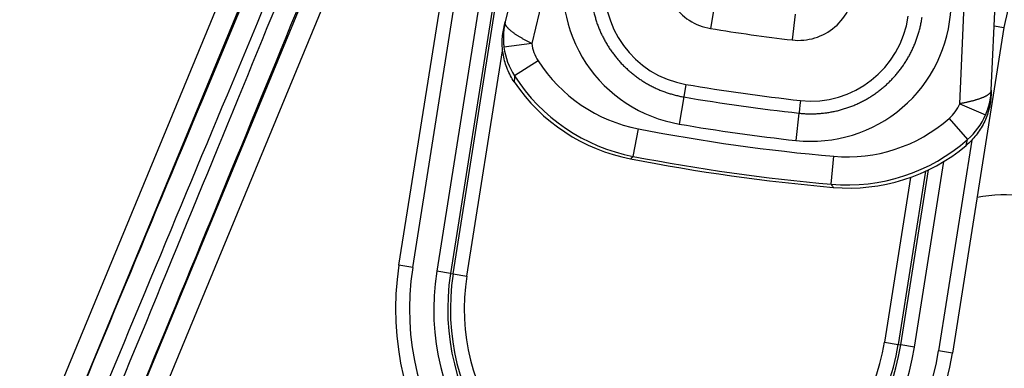
# Model space of a CAD drawing. Units: millimetres. Extents: x 2208 to 2686, y 1375 to 2246.
# Drawn here: x 2268 to 2303, y 1433 to 1445 of the extents above; entities that cross this region are included whole.
import ezdxf

# ---------------------------------------------------------------- set-up
doc = ezdxf.new("R2010")
doc.units = ezdxf.units.MM

msp = doc.modelspace()

# ---------------------------------------------------------------- linework, layer by layer
for p, q in [((2287.232, 1464.178), (2282.836, 1436.42)), ((2287.677, 1463.805), (2283.328, 1436.342)), ((2283.421, 1436.327), (2287.76, 1463.722)), ((2288.781, 1460.01), (2285.279, 1445.317)), ((2289.851, 1459.755), (2286.226, 1444.543)), ((2301.504, 1442.396), (2302.212, 1458.018)), ((2302.627, 1442.879), (2303.311, 1457.968)), ((2278.533, 1454.404), (2266.537, 1425.443)), ((2279.219, 1454.101), (2267.23, 1425.156)), ((2281.026, 1453.271), (2269.066, 1424.396)), ((2281.649, 1452.814), (2269.759, 1424.109)), ((2281.486, 1436.634), (2283.324, 1448.243)), ((2281.979, 1436.555), (2283.818, 1448.165)), ((2292.757, 1445.998), (2292.606, 1445.08)), ((2295.627, 1445.594), (2295.518, 1444.671)), ((2285.239, 1445.147), (2285.279, 1445.317)), ((2303.078, 1445.115), (2301.239, 1433.505)), ((2302.731, 1445.17), (2303.078, 1445.115)), ((2286.226, 1444.543), (2285.235, 1444.411)), ((2283.913, 1436.249), (2285.187, 1444.289)), ((2286.45, 1443.931), (2285.609, 1443.392)), ((2291.729, 1443.087), (2291.652, 1442.639)), ((2291.652, 1442.639), (2291.486, 1441.672)), ((2302.627, 1442.879), (2302.619, 1442.704)), ((2301.504, 1442.396), (2302.42, 1441.996)), ((2295.763, 1442.061), (2295.656, 1441.086)), ((2301.12, 1441.87), (2301.78, 1441.12)), ((2289.846, 1440.519), (2290.036, 1441.5)), ((2301.936, 1441.102), (2300.745, 1433.583)), ((2296.914, 1439.526), (2297.003, 1440.521)), ((2299.889, 1433.719), (2300.938, 1440.34)), ((2299.743, 1439.769), (2298.811, 1433.889)), ((2300.282, 1439.99), (2299.303, 1433.812)), ((2299.397, 1433.797), (2300.386, 1440.039)), ((2281.979, 1436.555), (2281.486, 1436.634)), ((2283.328, 1436.342), (2282.836, 1436.42)), ((2283.328, 1436.342), (2283.421, 1436.327)), ((2283.421, 1436.327), (2283.913, 1436.249)), ((2298.811, 1433.889), (2299.303, 1433.812)), ((2299.303, 1433.812), (2299.397, 1433.797)), ((2299.889, 1433.719), (2299.397, 1433.797)), ((2301.239, 1433.505), (2300.745, 1433.583))]:
    msp.add_line(p, q)
msp.add_circle((2303.095, 1509.146), 95)
for centre, radius, start, end in [((2308.017, 1444.332), 5, 94.3424, 171), ((2303.095, 1509.146), 64.919, 260.70222, 263.29778), ((2287.715, 1444.742), 1.503, 187.6016, 212.6483), ((2303.095, 1509.146), 67.03, 260.23745, 263.76255), ((2303.095, 1509.146), 67.484, 260.23745, 263.76255), ((2300.127, 1442.997), 1.503, 311.3517, 336.3984), ((2303.095, 1509.146), 68.895, 259.07326, 264.92674), ((2303.095, 1509.146), 68.466, 260.23745, 263.76255), ((2303.095, 1509.146), 69.894, 259.07326, 264.92674), ((2303.095, 1509.146), 70, 259.01206, 264.98794), ((2303.095, 1434.146), 5, 232.8428, 101.2744), ((2291.362, 1435.069), 10, 171, 351), ((2291.362, 1435.069), 9.5, 171, 351), ((2291.362, 1435.069), 8.633, 171, 351), ((2291.362, 1435.069), 8.135, 171, 351), ((2291.362, 1435.069), 8.04, 171, 351), ((2291.362, 1435.069), 7.542, 171, 351)]:
    msp.add_arc(centre, radius, start, end)
for centre, major_axis, ratio, start_param, end_param in [((2268.193, 1426.187), (21.334, 51.505), 0.008727, 1.002431, 1.570794), ((2268.886, 1425.9), (21.048, 50.813), 0.008846, 0.993861, 1.570796), ((2268.421, 1426.093), (21.048, 50.813), 0.008846, 4.712389, 5.289325), ((2269.114, 1425.806), (-21.334, -51.505), 0.008727, 1.570798, 2.137882), ((2292.34, 1446.601), (-4.179, -2.757), 0.998701, 5.466665, 7.099722), ((2292.938, 1447.056), (-1.265, -1.557), 0.995556, 5.160047, 6.801206), ((2292.332, 1446.559), (-1.081, -3.355), 0.994389, 4.885365, 6.42378), ((2295.745, 1446.662), (0.787, -1.845), 0.995556, 5.765165, 7.406323), ((2296.193, 1446.06), (3.257, -3.802), 0.998701, 5.466647, 7.099704), ((2296.19, 1446.017), (0.115, -3.523), 0.994389, 6.142589, 7.681005), ((2287.714, 1444.742), (-2.433, 0.581), 0.999751, 0.367437, 0.804749), ((2291.083, 1446.903), (3.798, 3.985), 0.999149, 2.902197, 3.711815), ((2993.261, 3802.604), (-706.578, -2365.387), 0.016814, 6.215759, 6.217046), ((2291.083, 1446.903), (4.476, 4.719), 0.999406, 2.899809, 3.70942), ((2290.985, 1446.8), (6.069, -2.333), 0.997869, 4.102115, 4.887986), ((2295.816, 1442.549), (-0.054, -0.497), 0.00001, 4.785088, 6.190609), ((2297.485, 1446.003), (2.55, -4.878), 0.999147, 5.713356, 6.522971), ((2300.128, 1442.998), (2.499, -0.112), 0.999751, 5.478435, 5.915748), ((2297.485, 1446.003), (3.001, -5.77), 0.999406, 5.715358, 6.52497), ((2297.551, 1445.877), (6.477, 0.57), 0.997869, 4.536792, 5.322663), ((2272.066, 3905.954), (26.978, -2470.478), 0.016807, 0.066141, 0.067427)]:
    msp.add_ellipse(centre, major_axis=major_axis, ratio=ratio, start_param=start_param, end_param=end_param)
for points, knots in [([(2288.373, 1447.142), (2288.365, 1447.091), (2288.353, 1446.988), (2288.341, 1446.834), (2288.334, 1446.679), (2288.333, 1446.525), (2288.339, 1446.37), (2288.35, 1446.216), (2288.367, 1446.063), (2288.39, 1445.91), (2288.419, 1445.758), (2288.454, 1445.608), (2288.494, 1445.459), (2288.54, 1445.312), (2288.592, 1445.166), (2288.649, 1445.023), (2288.712, 1444.882), (2288.78, 1444.744), (2288.853, 1444.609), (2288.931, 1444.476), (2289.015, 1444.347), (2289.103, 1444.221), (2289.196, 1444.098), (2289.294, 1443.979), (2289.396, 1443.864), (2289.502, 1443.753), (2289.613, 1443.647), (2289.727, 1443.544), (2289.846, 1443.446), (2289.968, 1443.353), (2290.093, 1443.265), (2290.222, 1443.181), (2290.354, 1443.103), (2290.489, 1443.029), (2290.626, 1442.961), (2290.766, 1442.898), (2290.909, 1442.841), (2291.053, 1442.789), (2291.199, 1442.743), (2291.348, 1442.702), (2291.499, 1442.667), (2291.601, 1442.647), (2291.652, 1442.639)], [0, 0, 0, 0, 0.025, 0.05, 0.075, 0.1, 0.125, 0.15, 0.175, 0.2, 0.225, 0.25, 0.275, 0.3, 0.325, 0.35, 0.375, 0.4, 0.425, 0.45, 0.475, 0.5, 0.525, 0.55, 0.575, 0.6, 0.625, 0.65, 0.675, 0.7, 0.725, 0.75, 0.775, 0.8, 0.825, 0.85, 0.875, 0.9, 0.925, 0.95, 0.975, 1, 1, 1, 1]), ([(2295.763, 1442.061), (2295.814, 1442.055), (2295.917, 1442.046), (2296.07, 1442.038), (2296.223, 1442.036), (2296.377, 1442.04), (2296.53, 1442.05), (2296.682, 1442.066), (2296.834, 1442.088), (2296.985, 1442.115), (2297.135, 1442.148), (2297.284, 1442.187), (2297.43, 1442.232), (2297.576, 1442.282), (2297.719, 1442.338), (2297.859, 1442.399), (2297.998, 1442.466), (2298.134, 1442.538), (2298.267, 1442.615), (2298.396, 1442.697), (2298.523, 1442.785), (2298.646, 1442.877), (2298.766, 1442.974), (2298.882, 1443.075), (2298.994, 1443.181), (2299.102, 1443.291), (2299.205, 1443.405), (2299.305, 1443.523), (2299.399, 1443.644), (2299.489, 1443.77), (2299.574, 1443.899), (2299.654, 1444.031), (2299.729, 1444.166), (2299.799, 1444.303), (2299.863, 1444.444), (2299.922, 1444.587), (2299.975, 1444.732), (2300.023, 1444.879), (2300.065, 1445.027), (2300.102, 1445.178), (2300.133, 1445.331), (2300.149, 1445.434), (2300.157, 1445.486)], [0, 0, 0, 0, 0.025, 0.05, 0.075, 0.1, 0.125, 0.15, 0.175, 0.2, 0.225, 0.25, 0.275, 0.3, 0.325, 0.35, 0.375, 0.4, 0.425, 0.45, 0.475, 0.5, 0.525, 0.55, 0.575, 0.6, 0.625, 0.65, 0.675, 0.7, 0.725, 0.75, 0.775, 0.8, 0.825, 0.85, 0.875, 0.9, 0.925, 0.95, 0.975, 1, 1, 1, 1]), ([(2285.599, 1443.174), (2285.503, 1443.315), (2285.423, 1443.466), (2285.292, 1443.784), (2285.243, 1443.952), (2285.18, 1444.294), (2285.167, 1444.468), (2285.177, 1444.812), (2285.199, 1444.981), (2285.239, 1445.147)], [-0.2070258, -0.2070258, -0.2070258, -0.2070258, -0.1558308, -0.1558308, -0.1035133, -0.1035133, -0.0511964, -0.0511964, -0.000001, -0.000001, -0.000001, -0.000001]), ([(2285.279, 1445.317), (2285.277, 1445.307), (2285.275, 1445.297), (2285.272, 1445.287), (2285.27, 1445.277), (2285.268, 1445.267), (2285.266, 1445.257), (2285.264, 1445.247), (2285.262, 1445.237), (2285.26, 1445.227), (2285.258, 1445.217), (2285.256, 1445.207), (2285.254, 1445.197), (2285.252, 1445.187), (2285.25, 1445.177), (2285.248, 1445.167), (2285.247, 1445.157), (2285.245, 1445.147), (2285.243, 1445.137), (2285.242, 1445.127), (2285.24, 1445.117), (2285.239, 1445.107), (2285.237, 1445.098), (2285.236, 1445.088), (2285.235, 1445.078), (2285.233, 1445.068), (2285.232, 1445.058), (2285.231, 1445.048), (2285.23, 1445.038), (2285.228, 1445.028), (2285.227, 1445.018), (2285.226, 1445.008), (2285.225, 1444.998), (2285.224, 1444.989), (2285.223, 1444.979), (2285.222, 1444.969), (2285.221, 1444.959), (2285.221, 1444.949), (2285.22, 1444.94), (2285.219, 1444.93), (2285.218, 1444.92), (2285.218, 1444.911), (2285.217, 1444.901), (2285.217, 1444.891), (2285.216, 1444.882), (2285.215, 1444.872), (2285.215, 1444.863), (2285.215, 1444.853), (2285.214, 1444.844), (2285.214, 1444.834), (2285.213, 1444.825), (2285.213, 1444.815), (2285.213, 1444.806), (2285.213, 1444.796), (2285.213, 1444.787), (2285.212, 1444.778), (2285.212, 1444.769), (2285.212, 1444.759), (2285.212, 1444.75), (2285.212, 1444.741), (2285.212, 1444.732), (2285.212, 1444.723), (2285.212, 1444.714), (2285.213, 1444.705), (2285.213, 1444.696), (2285.213, 1444.687), (2285.213, 1444.678), (2285.213, 1444.669), (2285.214, 1444.66), (2285.214, 1444.652), (2285.214, 1444.643), (2285.215, 1444.634), (2285.215, 1444.626), (2285.215, 1444.617), (2285.216, 1444.608), (2285.216, 1444.6), (2285.217, 1444.591), (2285.217, 1444.583), (2285.218, 1444.575), (2285.219, 1444.566), (2285.219, 1444.558), (2285.22, 1444.55), (2285.221, 1444.542), (2285.221, 1444.534), (2285.222, 1444.526), (2285.223, 1444.517), (2285.223, 1444.51), (2285.224, 1444.502), (2285.225, 1444.494), (2285.226, 1444.486), (2285.226, 1444.478), (2285.227, 1444.47), (2285.228, 1444.463), (2285.229, 1444.455), (2285.23, 1444.448), (2285.231, 1444.44), (2285.232, 1444.433), (2285.233, 1444.425), (2285.234, 1444.418), (2285.235, 1444.411)], [0, 0, 0, 0, 0.030303, 0.030303, 0.030303, 0.060606, 0.060606, 0.060606, 0.090909, 0.090909, 0.090909, 0.121212, 0.121212, 0.121212, 0.151515, 0.151515, 0.151515, 0.181818, 0.181818, 0.181818, 0.212121, 0.212121, 0.212121, 0.242424, 0.242424, 0.242424, 0.272727, 0.272727, 0.272727, 0.30303, 0.30303, 0.30303, 0.333333, 0.333333, 0.333333, 0.363636, 0.363636, 0.363636, 0.393939, 0.393939, 0.393939, 0.424242, 0.424242, 0.424242, 0.454545, 0.454545, 0.454545, 0.484848, 0.484848, 0.484848, 0.515152, 0.515152, 0.515152, 0.545455, 0.545455, 0.545455, 0.575758, 0.575758, 0.575758, 0.606061, 0.606061, 0.606061, 0.636364, 0.636364, 0.636364, 0.666667, 0.666667, 0.666667, 0.69697, 0.69697, 0.69697, 0.727273, 0.727273, 0.727273, 0.757576, 0.757576, 0.757576, 0.787879, 0.787879, 0.787879, 0.818182, 0.818182, 0.818182, 0.848485, 0.848485, 0.848485, 0.878788, 0.878788, 0.878788, 0.909091, 0.909091, 0.909091, 0.939394, 0.939394, 0.939394, 0.969697, 0.969697, 0.969697, 1, 1, 1, 1]), ([(2286.226, 1444.543), (2286.21, 1444.551), (2286.194, 1444.559), (2286.178, 1444.567), (2286.162, 1444.575), (2286.146, 1444.584), (2286.131, 1444.592), (2286.115, 1444.6), (2286.099, 1444.608), (2286.084, 1444.616), (2286.068, 1444.625), (2286.052, 1444.633), (2286.037, 1444.641), (2286.021, 1444.649), (2286.006, 1444.658), (2285.991, 1444.666), (2285.975, 1444.675), (2285.96, 1444.683), (2285.945, 1444.691), (2285.93, 1444.7), (2285.915, 1444.708), (2285.9, 1444.717), (2285.885, 1444.725), (2285.87, 1444.734), (2285.856, 1444.742), (2285.841, 1444.751), (2285.827, 1444.759), (2285.813, 1444.768), (2285.798, 1444.776), (2285.784, 1444.785), (2285.77, 1444.793), (2285.756, 1444.802), (2285.743, 1444.81), (2285.729, 1444.819), (2285.716, 1444.827), (2285.702, 1444.836), (2285.689, 1444.844), (2285.676, 1444.853), (2285.663, 1444.861), (2285.651, 1444.869), (2285.638, 1444.878), (2285.626, 1444.886), (2285.614, 1444.895), (2285.601, 1444.903), (2285.59, 1444.912), (2285.578, 1444.92), (2285.566, 1444.928), (2285.555, 1444.937), (2285.544, 1444.945), (2285.533, 1444.953), (2285.522, 1444.961), (2285.512, 1444.97), (2285.501, 1444.978), (2285.491, 1444.986), (2285.481, 1444.994), (2285.471, 1445.002), (2285.462, 1445.01), (2285.452, 1445.019), (2285.443, 1445.027), (2285.434, 1445.035), (2285.426, 1445.043), (2285.417, 1445.05), (2285.409, 1445.058), (2285.401, 1445.066), (2285.393, 1445.074), (2285.385, 1445.082), (2285.378, 1445.09), (2285.371, 1445.097), (2285.364, 1445.105), (2285.358, 1445.113), (2285.351, 1445.12), (2285.345, 1445.128), (2285.339, 1445.135), (2285.334, 1445.143), (2285.328, 1445.15), (2285.323, 1445.157), (2285.318, 1445.165), (2285.314, 1445.172), (2285.309, 1445.179), (2285.305, 1445.186), (2285.301, 1445.193), (2285.298, 1445.2), (2285.294, 1445.207), (2285.291, 1445.214), (2285.289, 1445.221), (2285.286, 1445.228), (2285.284, 1445.235), (2285.282, 1445.241), (2285.28, 1445.248), (2285.279, 1445.255), (2285.278, 1445.261), (2285.277, 1445.268), (2285.276, 1445.274), (2285.276, 1445.28), (2285.276, 1445.287), (2285.276, 1445.293), (2285.276, 1445.299), (2285.277, 1445.305), (2285.278, 1445.311), (2285.279, 1445.317)], [0, 0, 0, 0, 0.030303, 0.030303, 0.030303, 0.060606, 0.060606, 0.060606, 0.090909, 0.090909, 0.090909, 0.121212, 0.121212, 0.121212, 0.151515, 0.151515, 0.151515, 0.181818, 0.181818, 0.181818, 0.212121, 0.212121, 0.212121, 0.242424, 0.242424, 0.242424, 0.272727, 0.272727, 0.272727, 0.30303, 0.30303, 0.30303, 0.333333, 0.333333, 0.333333, 0.363636, 0.363636, 0.363636, 0.393939, 0.393939, 0.393939, 0.424242, 0.424242, 0.424242, 0.454545, 0.454545, 0.454545, 0.484848, 0.484848, 0.484848, 0.515152, 0.515152, 0.515152, 0.545455, 0.545455, 0.545455, 0.575758, 0.575758, 0.575758, 0.606061, 0.606061, 0.606061, 0.636364, 0.636364, 0.636364, 0.666667, 0.666667, 0.666667, 0.69697, 0.69697, 0.69697, 0.727273, 0.727273, 0.727273, 0.757576, 0.757576, 0.757576, 0.787879, 0.787879, 0.787879, 0.818182, 0.818182, 0.818182, 0.848485, 0.848485, 0.848485, 0.878788, 0.878788, 0.878788, 0.909091, 0.909091, 0.909091, 0.939394, 0.939394, 0.939394, 0.969697, 0.969697, 0.969697, 1, 1, 1, 1]), ([(2302.627, 1442.879), (2302.627, 1442.873), (2302.626, 1442.867), (2302.625, 1442.861), (2302.624, 1442.855), (2302.622, 1442.849), (2302.62, 1442.843), (2302.618, 1442.837), (2302.616, 1442.831), (2302.613, 1442.825), (2302.61, 1442.819), (2302.607, 1442.813), (2302.603, 1442.807), (2302.6, 1442.801), (2302.596, 1442.795), (2302.591, 1442.789), (2302.587, 1442.783), (2302.582, 1442.778), (2302.577, 1442.772), (2302.571, 1442.766), (2302.566, 1442.76), (2302.56, 1442.754), (2302.554, 1442.749), (2302.547, 1442.743), (2302.54, 1442.737), (2302.534, 1442.732), (2302.526, 1442.726), (2302.519, 1442.72), (2302.511, 1442.715), (2302.503, 1442.709), (2302.495, 1442.704), (2302.486, 1442.698), (2302.478, 1442.693), (2302.469, 1442.687), (2302.459, 1442.682), (2302.45, 1442.676), (2302.44, 1442.671), (2302.43, 1442.666), (2302.42, 1442.66), (2302.41, 1442.655), (2302.399, 1442.65), (2302.389, 1442.645), (2302.377, 1442.639), (2302.366, 1442.634), (2302.355, 1442.629), (2302.343, 1442.624), (2302.331, 1442.619), (2302.319, 1442.614), (2302.307, 1442.609), (2302.295, 1442.604), (2302.282, 1442.599), (2302.269, 1442.594), (2302.256, 1442.589), (2302.243, 1442.584), (2302.23, 1442.579), (2302.216, 1442.574), (2302.202, 1442.57), (2302.188, 1442.565), (2302.174, 1442.56), (2302.16, 1442.556), (2302.146, 1442.551), (2302.131, 1442.546), (2302.117, 1442.542), (2302.102, 1442.537), (2302.087, 1442.533), (2302.072, 1442.528), (2302.057, 1442.524), (2302.041, 1442.519), (2302.026, 1442.515), (2302.01, 1442.511), (2301.995, 1442.506), (2301.979, 1442.502), (2301.963, 1442.498), (2301.947, 1442.494), (2301.931, 1442.489), (2301.914, 1442.485), (2301.898, 1442.481), (2301.882, 1442.477), (2301.865, 1442.473), (2301.848, 1442.469), (2301.832, 1442.465), (2301.815, 1442.461), (2301.798, 1442.457), (2301.781, 1442.453), (2301.764, 1442.45), (2301.747, 1442.446), (2301.73, 1442.442), (2301.713, 1442.438), (2301.696, 1442.435), (2301.679, 1442.431), (2301.662, 1442.427), (2301.644, 1442.424), (2301.627, 1442.42), (2301.61, 1442.417), (2301.592, 1442.413), (2301.575, 1442.41), (2301.557, 1442.406), (2301.539, 1442.403), (2301.522, 1442.399), (2301.504, 1442.396)], [0, 0, 0, 0, 0.030303, 0.030303, 0.030303, 0.060606, 0.060606, 0.060606, 0.090909, 0.090909, 0.090909, 0.121212, 0.121212, 0.121212, 0.151515, 0.151515, 0.151515, 0.181818, 0.181818, 0.181818, 0.212121, 0.212121, 0.212121, 0.242424, 0.242424, 0.242424, 0.272727, 0.272727, 0.272727, 0.30303, 0.30303, 0.30303, 0.333333, 0.333333, 0.333333, 0.363636, 0.363636, 0.363636, 0.393939, 0.393939, 0.393939, 0.424242, 0.424242, 0.424242, 0.454545, 0.454545, 0.454545, 0.484848, 0.484848, 0.484848, 0.515152, 0.515152, 0.515152, 0.545455, 0.545455, 0.545455, 0.575758, 0.575758, 0.575758, 0.606061, 0.606061, 0.606061, 0.636364, 0.636364, 0.636364, 0.666667, 0.666667, 0.666667, 0.69697, 0.69697, 0.69697, 0.727273, 0.727273, 0.727273, 0.757576, 0.757576, 0.757576, 0.787879, 0.787879, 0.787879, 0.818182, 0.818182, 0.818182, 0.848485, 0.848485, 0.848485, 0.878788, 0.878788, 0.878788, 0.909091, 0.909091, 0.909091, 0.939394, 0.939394, 0.939394, 0.969697, 0.969697, 0.969697, 1, 1, 1, 1]), ([(2302.619, 1442.704), (2302.611, 1442.534), (2302.586, 1442.365), (2302.501, 1442.032), (2302.44, 1441.868), (2302.286, 1441.557), (2302.192, 1441.409), (2301.979, 1441.139), (2301.86, 1441.016), (2301.729, 1440.907)], [-0.2070256, -0.2070256, -0.2070256, -0.2070256, -0.1558303, -0.1558303, -0.1035134, -0.1035134, -0.051196, -0.051196, -0.000001, -0.000001, -0.000001, -0.000001]), ([(2302.42, 1441.996), (2302.423, 1442.002), (2302.426, 1442.009), (2302.429, 1442.016), (2302.432, 1442.023), (2302.435, 1442.03), (2302.438, 1442.037), (2302.441, 1442.044), (2302.444, 1442.051), (2302.447, 1442.059), (2302.45, 1442.066), (2302.452, 1442.073), (2302.455, 1442.08), (2302.458, 1442.088), (2302.461, 1442.095), (2302.464, 1442.103), (2302.467, 1442.11), (2302.47, 1442.118), (2302.473, 1442.125), (2302.476, 1442.133), (2302.478, 1442.141), (2302.481, 1442.149), (2302.484, 1442.156), (2302.487, 1442.164), (2302.49, 1442.172), (2302.492, 1442.18), (2302.495, 1442.188), (2302.498, 1442.196), (2302.501, 1442.205), (2302.504, 1442.213), (2302.506, 1442.221), (2302.509, 1442.229), (2302.512, 1442.238), (2302.514, 1442.246), (2302.517, 1442.255), (2302.52, 1442.263), (2302.522, 1442.272), (2302.525, 1442.28), (2302.527, 1442.289), (2302.53, 1442.298), (2302.533, 1442.306), (2302.535, 1442.315), (2302.538, 1442.324), (2302.54, 1442.333), (2302.542, 1442.342), (2302.545, 1442.351), (2302.547, 1442.36), (2302.55, 1442.369), (2302.552, 1442.378), (2302.554, 1442.387), (2302.557, 1442.396), (2302.559, 1442.405), (2302.561, 1442.415), (2302.563, 1442.424), (2302.566, 1442.433), (2302.568, 1442.442), (2302.57, 1442.452), (2302.572, 1442.461), (2302.574, 1442.471), (2302.576, 1442.48), (2302.578, 1442.49), (2302.58, 1442.499), (2302.582, 1442.509), (2302.584, 1442.519), (2302.586, 1442.528), (2302.588, 1442.538), (2302.589, 1442.548), (2302.591, 1442.557), (2302.593, 1442.567), (2302.594, 1442.577), (2302.596, 1442.587), (2302.598, 1442.596), (2302.599, 1442.606), (2302.601, 1442.616), (2302.602, 1442.626), (2302.604, 1442.636), (2302.605, 1442.646), (2302.607, 1442.656), (2302.608, 1442.666), (2302.609, 1442.676), (2302.611, 1442.686), (2302.612, 1442.696), (2302.613, 1442.706), (2302.614, 1442.716), (2302.615, 1442.726), (2302.616, 1442.736), (2302.617, 1442.747), (2302.618, 1442.757), (2302.619, 1442.767), (2302.62, 1442.777), (2302.621, 1442.787), (2302.622, 1442.797), (2302.623, 1442.808), (2302.623, 1442.818), (2302.624, 1442.828), (2302.625, 1442.838), (2302.625, 1442.848), (2302.626, 1442.859), (2302.627, 1442.869), (2302.627, 1442.879)], [0, 0, 0, 0, 0.030303, 0.030303, 0.030303, 0.060606, 0.060606, 0.060606, 0.090909, 0.090909, 0.090909, 0.121212, 0.121212, 0.121212, 0.151515, 0.151515, 0.151515, 0.181818, 0.181818, 0.181818, 0.212121, 0.212121, 0.212121, 0.242424, 0.242424, 0.242424, 0.272727, 0.272727, 0.272727, 0.30303, 0.30303, 0.30303, 0.333333, 0.333333, 0.333333, 0.363636, 0.363636, 0.363636, 0.393939, 0.393939, 0.393939, 0.424242, 0.424242, 0.424242, 0.454545, 0.454545, 0.454545, 0.484848, 0.484848, 0.484848, 0.515152, 0.515152, 0.515152, 0.545455, 0.545455, 0.545455, 0.575758, 0.575758, 0.575758, 0.606061, 0.606061, 0.606061, 0.636364, 0.636364, 0.636364, 0.666667, 0.666667, 0.666667, 0.69697, 0.69697, 0.69697, 0.727273, 0.727273, 0.727273, 0.757576, 0.757576, 0.757576, 0.787879, 0.787879, 0.787879, 0.818182, 0.818182, 0.818182, 0.848485, 0.848485, 0.848485, 0.878788, 0.878788, 0.878788, 0.909091, 0.909091, 0.909091, 0.939394, 0.939394, 0.939394, 0.969697, 0.969697, 0.969697, 1, 1, 1, 1]), ([(2289.753, 1440.429), (2289.763, 1440.438), (2289.773, 1440.448), (2289.783, 1440.458), (2289.784, 1440.459), (2289.785, 1440.46), (2289.787, 1440.462), (2289.796, 1440.47), (2289.804, 1440.479), (2289.814, 1440.488), (2289.819, 1440.493), (2289.824, 1440.498), (2289.83, 1440.503), (2289.835, 1440.508), (2289.841, 1440.514), (2289.846, 1440.519)], [0, 0, 0, 0, 0.333333, 0.333333, 0.333333, 0.377968, 0.377968, 0.377968, 0.666667, 0.666667, 0.666667, 0.835226, 0.835226, 0.835226, 1, 1, 1, 1]), ([(2296.914, 1439.526), (2296.915, 1439.525), (2296.915, 1439.525), (2296.915, 1439.524), (2296.922, 1439.513), (2296.928, 1439.502), (2296.935, 1439.49), (2296.938, 1439.484), (2296.942, 1439.478), (2296.946, 1439.472), (2296.949, 1439.466), (2296.953, 1439.459), (2296.957, 1439.453), (2296.964, 1439.441), (2296.971, 1439.428), (2296.979, 1439.415), (2296.979, 1439.415), (2296.979, 1439.414), (2296.979, 1439.414)], [0, 0, 0, 0, 0.013732, 0.013732, 0.013732, 0.333333, 0.333333, 0.333333, 0.499268, 0.499268, 0.499268, 0.666667, 0.666667, 0.666667, 0.987992, 0.987992, 0.987992, 1, 1, 1, 1])]:
    msp.add_open_spline(points, degree=3, knots=knots)

doc.saveas('drawing.dxf')
